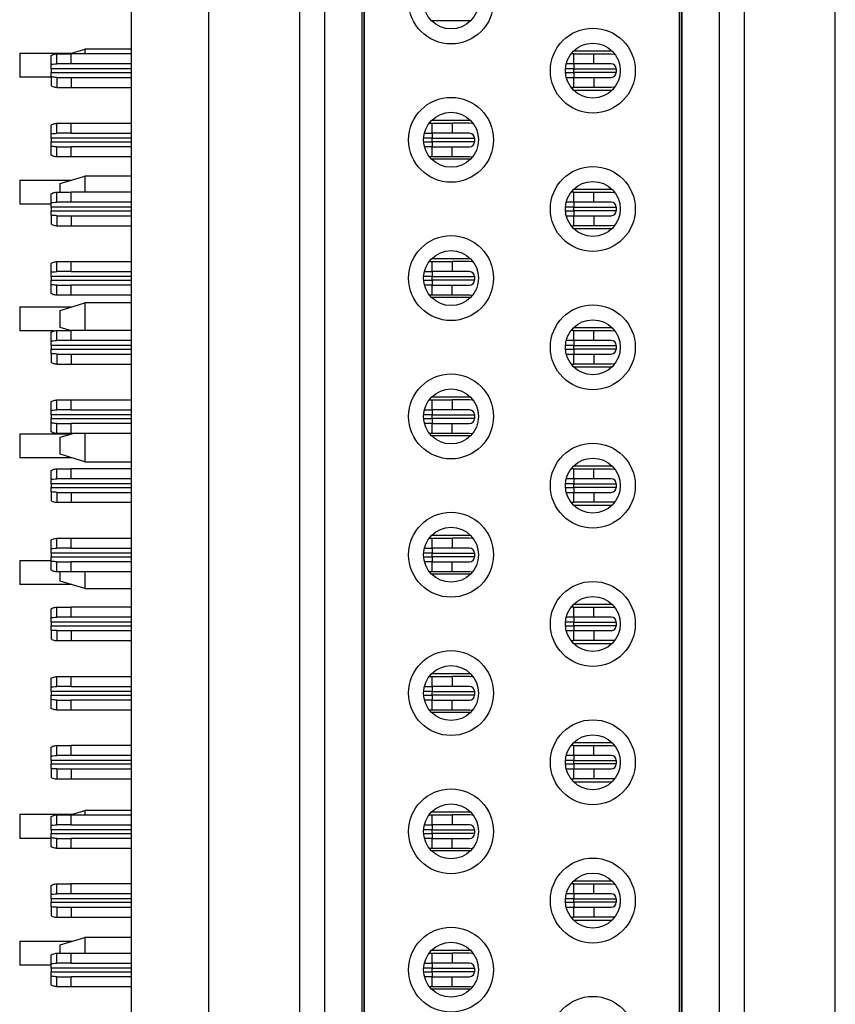
# Model space of a CAD drawing. Units: inches. Extents: x 0.1 to 14.1, y 0.1 to 9.1.
# Drawn here: x 4.8 to 5.4, y 5.5 to 6.2 of the extents above; entities that cross this region are included whole.
import ezdxf

# ---------------------------------------------------------------- set-up
doc = ezdxf.new("R2010")
doc.units = ezdxf.units.IN
doc.header["$LTSCALE"] = 0.833333
doc.header["$MEASUREMENT"] = 0

msp = doc.modelspace()

# ---------------------------------------------------------------- linework, layer by layer
at = {"color": 7, "linetype": 'Continuous', "lineweight": 25}
for p, q in [((4.84204, 7.40943), (4.84204, 3.90943)), ((4.90305, 6.98512), (4.90305, 4.33473)), ((5.39715, 4.33473), (5.39715, 6.98512)), ((5.27608, 6.66071), (5.27608, 4.65914)), ((5.30561, 6.66071), (5.30561, 4.65914)), ((5.3253, 6.66071), (5.3253, 4.65914)), ((5.27569, 6.64751), (5.27569, 4.67234)), ((5.27412, 6.64418), (5.27412, 4.67567)), ((4.9749, 4.68621), (4.9749, 6.63364)), ((4.99459, 4.68621), (4.99459, 6.63364)), ((5.02412, 4.68621), (5.02412, 6.63364)), ((5.02569, 4.69559), (5.02569, 6.62426)), ((5.02608, 4.69719), (5.02608, 6.62266)), ((5.10946, 6.24437), (5.07893, 6.24437)), ((4.75413, 6.21893), (4.75413, 6.19993)), ((4.75413, 6.21893), (4.79523, 6.21893)), ((4.78332, 6.21052), (4.78332, 6.21839)), ((4.78332, 6.21839), (4.79459, 6.21839)), ((4.79343, 6.21839), (4.80562, 6.22204)), ((4.79459, 6.21052), (4.79459, 6.21839)), ((4.84204, 6.21839), (4.79459, 6.21839)), ((4.80562, 6.22204), (4.80562, 6.21839)), ((4.84204, 6.22204), (4.80562, 6.22204)), ((5.19105, 6.21839), (5.18883, 6.21839)), ((5.22127, 6.22056), (5.19074, 6.22056)), ((5.19105, 6.21052), (5.19105, 6.21839)), ((5.19105, 6.21839), (5.20679, 6.21839)), ((5.20679, 6.21052), (5.20679, 6.21839)), ((5.20679, 6.21839), (5.22057, 6.21839)), ((4.77884, 6.21007), (4.77884, 6.21704)), ((4.79459, 6.21052), (4.78332, 6.21052)), ((4.84204, 6.21052), (4.79459, 6.21052)), ((5.19105, 6.21052), (5.18501, 6.21052)), ((5.19105, 6.21052), (5.19105, 6.20658)), ((5.20679, 6.21052), (5.19105, 6.21052)), ((5.22057, 6.21052), (5.20679, 6.21052)), ((4.77884, 6.20658), (4.77884, 6.21007)), ((4.77884, 6.20658), (4.77884, 6.20382)), ((4.77884, 6.20034), (4.77884, 6.20382)), ((5.19105, 6.20658), (5.22451, 6.20658)), ((5.19105, 6.20382), (5.19105, 6.20658)), ((5.19105, 6.20382), (5.19105, 6.19989)), ((5.22451, 6.20382), (5.19105, 6.20382)), ((5.22451, 6.20658), (5.22451, 6.20382)), ((4.77884, 6.19993), (4.75413, 6.19993)), ((4.77884, 6.20034), (4.77884, 6.19336)), ((4.78332, 6.19989), (4.78332, 6.19201)), ((4.78332, 6.19989), (4.79459, 6.19989)), ((4.79459, 6.19989), (4.79459, 6.19201)), ((4.79459, 6.19989), (4.84204, 6.19989)), ((5.18501, 6.19989), (5.19105, 6.19989)), ((5.19105, 6.19201), (5.19105, 6.19989)), ((5.19105, 6.19989), (5.20679, 6.19989)), ((5.20679, 6.19989), (5.20679, 6.19201)), ((5.20679, 6.19989), (5.22057, 6.19989)), ((4.78332, 6.19201), (4.79459, 6.19201)), ((4.79459, 6.19201), (4.84204, 6.19201)), ((5.18883, 6.19201), (5.19105, 6.19201)), ((5.19074, 6.18985), (5.22127, 6.18985)), ((5.20679, 6.19201), (5.19105, 6.19201)), ((5.22057, 6.19201), (5.20679, 6.19201)), ((4.78332, 6.15579), (4.78332, 6.16367)), ((4.78332, 6.16367), (4.79459, 6.16367)), ((4.79459, 6.15579), (4.79459, 6.16367)), ((4.79459, 6.16367), (4.84204, 6.16367)), ((5.07687, 6.16367), (5.07923, 6.16367)), ((5.07893, 6.16603), (5.10946, 6.16603)), ((5.07923, 6.15579), (5.07923, 6.16367)), ((5.07923, 6.16367), (5.09498, 6.16367)), ((5.09498, 6.16367), (5.09498, 6.15579)), ((5.10876, 6.16367), (5.09498, 6.16367)), ((4.77884, 6.15534), (4.77884, 6.16232)), ((4.77884, 6.15185), (4.77884, 6.15534)), ((4.77884, 6.15185), (4.77884, 6.1491)), ((4.77884, 6.14561), (4.77884, 6.1491)), ((4.79459, 6.15579), (4.78332, 6.15579)), ((4.79459, 6.15579), (4.84204, 6.15579)), ((5.07316, 6.15579), (5.07923, 6.15579)), ((5.07923, 6.15579), (5.07923, 6.15185)), ((5.09498, 6.15579), (5.07923, 6.15579)), ((5.07923, 6.15185), (5.1127, 6.15185)), ((5.07923, 6.1491), (5.07923, 6.15185)), ((5.07923, 6.1491), (5.07923, 6.14516)), ((5.1127, 6.1491), (5.07923, 6.1491)), ((5.10876, 6.15579), (5.09498, 6.15579)), ((5.1127, 6.15185), (5.1127, 6.1491)), ((4.77884, 6.13864), (4.77884, 6.14561)), ((4.78332, 6.13729), (4.78332, 6.14516)), ((4.78332, 6.14516), (4.79459, 6.14516)), ((4.79459, 6.13729), (4.79459, 6.14516)), ((4.84204, 6.14516), (4.79459, 6.14516)), ((5.07923, 6.14516), (5.07325, 6.14516)), ((5.07923, 6.13729), (5.07923, 6.14516)), ((5.07923, 6.14516), (5.09498, 6.14516)), ((5.09498, 6.13729), (5.09498, 6.14516)), ((5.09498, 6.14516), (5.10876, 6.14516)), ((4.79459, 6.13729), (4.78332, 6.13729)), ((4.84204, 6.13729), (4.79459, 6.13729)), ((5.07923, 6.13729), (5.07717, 6.13729)), ((5.10946, 6.13532), (5.07893, 6.13532)), ((5.09498, 6.13729), (5.07923, 6.13729)), ((5.10876, 6.13729), (5.09498, 6.13729)), ((4.75413, 6.11893), (4.79523, 6.11893)), ((4.75413, 6.11893), (4.75413, 6.09993)), ((4.78593, 6.11614), (4.80562, 6.12204)), ((4.80562, 6.12204), (4.80562, 6.10934)), ((4.84204, 6.12204), (4.80562, 6.12204)), ((4.78332, 6.10146), (4.78332, 6.10934)), ((4.78332, 6.10934), (4.79459, 6.10934)), ((4.78593, 6.10934), (4.78593, 6.11614)), ((4.79459, 6.10146), (4.79459, 6.10934)), ((4.84204, 6.10934), (4.79459, 6.10934)), ((5.19105, 6.10934), (5.18883, 6.10934)), ((5.22127, 6.1115), (5.19074, 6.1115)), ((5.19105, 6.10146), (5.19105, 6.10934)), ((5.19105, 6.10934), (5.20679, 6.10934)), ((5.20679, 6.10146), (5.20679, 6.10934)), ((5.20679, 6.10934), (5.22057, 6.10934)), ((4.77884, 6.10101), (4.77884, 6.10799)), ((4.77884, 6.09993), (4.75413, 6.09993)), ((4.77884, 6.09752), (4.77884, 6.10101)), ((4.77884, 6.09752), (4.77884, 6.09477)), ((4.77884, 6.09128), (4.77884, 6.09477)), ((4.79459, 6.10146), (4.78332, 6.10146)), ((4.84204, 6.10146), (4.79459, 6.10146)), ((5.19105, 6.10146), (5.18501, 6.10146)), ((5.19105, 6.10146), (5.19105, 6.09752)), ((5.20679, 6.10146), (5.19105, 6.10146)), ((5.19105, 6.09752), (5.22451, 6.09752)), ((5.19105, 6.09477), (5.19105, 6.09752)), ((5.19105, 6.09477), (5.19105, 6.09083)), ((5.22451, 6.09477), (5.19105, 6.09477)), ((5.22057, 6.10146), (5.20679, 6.10146)), ((5.22451, 6.09752), (5.22451, 6.09477)), ((4.77884, 6.09128), (4.77884, 6.08431)), ((4.78332, 6.09083), (4.78332, 6.08296)), ((4.78332, 6.09083), (4.79459, 6.09083)), ((4.79459, 6.09083), (4.79459, 6.08296)), ((4.79459, 6.09083), (4.84204, 6.09083)), ((5.18501, 6.09083), (5.19105, 6.09083)), ((5.19105, 6.08296), (5.19105, 6.09083)), ((5.19105, 6.09083), (5.20679, 6.09083)), ((5.20679, 6.09083), (5.20679, 6.08296)), ((5.20679, 6.09083), (5.22057, 6.09083)), ((4.78332, 6.08296), (4.79459, 6.08296)), ((4.79459, 6.08296), (4.84204, 6.08296)), ((5.18883, 6.08296), (5.19105, 6.08296)), ((5.19074, 6.08079), (5.22127, 6.08079)), ((5.20679, 6.08296), (5.19105, 6.08296)), ((5.22057, 6.08296), (5.20679, 6.08296)), ((5.07893, 6.05697), (5.10946, 6.05697)), ((4.77884, 6.04629), (4.77884, 6.05326)), ((4.78332, 6.04674), (4.78332, 6.05461)), ((4.78332, 6.05461), (4.79459, 6.05461)), ((4.79459, 6.04674), (4.79459, 6.05461)), ((4.79459, 6.05461), (4.84204, 6.05461)), ((5.07687, 6.05461), (5.07923, 6.05461)), ((5.07923, 6.04674), (5.07923, 6.05461)), ((5.07923, 6.05461), (5.09498, 6.05461)), ((5.09498, 6.05461), (5.09498, 6.04674)), ((5.10876, 6.05461), (5.09498, 6.05461)), ((4.77884, 6.0428), (4.77884, 6.04629)), ((4.77884, 6.0428), (4.77884, 6.04004)), ((4.77884, 6.03656), (4.77884, 6.04004)), ((4.79459, 6.04674), (4.78332, 6.04674)), ((4.79459, 6.04674), (4.84204, 6.04674)), ((5.07316, 6.04674), (5.07923, 6.04674)), ((5.07923, 6.04674), (5.07923, 6.0428)), ((5.09498, 6.04674), (5.07923, 6.04674)), ((5.07923, 6.0428), (5.1127, 6.0428)), ((5.07923, 6.04004), (5.07923, 6.0428)), ((5.07923, 6.04004), (5.07923, 6.03611)), ((5.1127, 6.04004), (5.07923, 6.04004)), ((5.10876, 6.04674), (5.09498, 6.04674)), ((5.1127, 6.0428), (5.1127, 6.04004)), ((4.77884, 6.02958), (4.77884, 6.03656)), ((4.78332, 6.02823), (4.78332, 6.03611)), ((4.78332, 6.03611), (4.79459, 6.03611)), ((4.79459, 6.02823), (4.79459, 6.03611)), ((4.84204, 6.03611), (4.79459, 6.03611)), ((5.07923, 6.03611), (5.07325, 6.03611)), ((5.07923, 6.02823), (5.07923, 6.03611)), ((5.07923, 6.03611), (5.09498, 6.03611)), ((5.09498, 6.02823), (5.09498, 6.03611)), ((5.09498, 6.03611), (5.10876, 6.03611)), ((4.79459, 6.02823), (4.78332, 6.02823)), ((4.84204, 6.02823), (4.79459, 6.02823)), ((5.07923, 6.02823), (5.07717, 6.02823)), ((5.10946, 6.02626), (5.07893, 6.02626)), ((5.09498, 6.02823), (5.07923, 6.02823)), ((5.10876, 6.02823), (5.09498, 6.02823)), ((4.75413, 6.01893), (4.75413, 5.99993)), ((4.75413, 6.01893), (4.79523, 6.01893)), ((4.78593, 6.01614), (4.80562, 6.02204)), ((4.80562, 6.02204), (4.80562, 6.00028)), ((4.84204, 6.02204), (4.80562, 6.02204)), ((4.78593, 6.00272), (4.78593, 6.01614)), ((4.79407, 6.00028), (4.78593, 6.00272)), ((5.22127, 6.00245), (5.19074, 6.00245)), ((4.78112, 5.99993), (4.75413, 5.99993)), ((4.77884, 5.99196), (4.77884, 5.99893)), ((4.78332, 5.99241), (4.78332, 6.00028)), ((4.78332, 6.00028), (4.79459, 6.00028)), ((4.79459, 5.99241), (4.79459, 6.00028)), ((4.84204, 6.00028), (4.79459, 6.00028)), ((5.19105, 6.00028), (5.18883, 6.00028)), ((5.19105, 5.99241), (5.19105, 6.00028)), ((5.19105, 6.00028), (5.20679, 6.00028)), ((5.20679, 5.99241), (5.20679, 6.00028)), ((5.20679, 6.00028), (5.22057, 6.00028)), ((4.77884, 5.98847), (4.77884, 5.99196)), ((4.77884, 5.98847), (4.77884, 5.98571)), ((4.77884, 5.98223), (4.77884, 5.98571)), ((4.79459, 5.99241), (4.78332, 5.99241)), ((4.84204, 5.99241), (4.79459, 5.99241)), ((5.19105, 5.99241), (5.18501, 5.99241)), ((5.19105, 5.99241), (5.19105, 5.98847)), ((5.20679, 5.99241), (5.19105, 5.99241)), ((5.19105, 5.98847), (5.22451, 5.98847)), ((5.19105, 5.98571), (5.19105, 5.98847)), ((5.19105, 5.98571), (5.19105, 5.98178)), ((5.22451, 5.98571), (5.19105, 5.98571)), ((5.22057, 5.99241), (5.20679, 5.99241)), ((5.22451, 5.98847), (5.22451, 5.98571)), ((4.77884, 5.98223), (4.77884, 5.97525)), ((4.78332, 5.98178), (4.78332, 5.9739)), ((4.78332, 5.98178), (4.79459, 5.98178)), ((4.79459, 5.98178), (4.79459, 5.9739)), ((4.79459, 5.98178), (4.84204, 5.98178)), ((5.18501, 5.98178), (5.19105, 5.98178)), ((5.19105, 5.9739), (5.19105, 5.98178)), ((5.19105, 5.98178), (5.20679, 5.98178)), ((5.20679, 5.98178), (5.20679, 5.9739)), ((5.20679, 5.98178), (5.22057, 5.98178)), ((4.78332, 5.9739), (4.79459, 5.9739)), ((4.79459, 5.9739), (4.84204, 5.9739)), ((5.18883, 5.9739), (5.19105, 5.9739)), ((5.19074, 5.97174), (5.22127, 5.97174)), ((5.20679, 5.9739), (5.19105, 5.9739)), ((5.22057, 5.9739), (5.20679, 5.9739)), ((5.07893, 5.94792), (5.10946, 5.94792)), ((4.77884, 5.93723), (4.77884, 5.94421)), ((4.78332, 5.93768), (4.78332, 5.94556)), ((4.78332, 5.94556), (4.79459, 5.94556)), ((4.79459, 5.93768), (4.79459, 5.94556)), ((4.79459, 5.94556), (4.84204, 5.94556)), ((5.07687, 5.94556), (5.07923, 5.94556)), ((5.07923, 5.93768), (5.07923, 5.94556)), ((5.07923, 5.94556), (5.09498, 5.94556)), ((5.09498, 5.94556), (5.09498, 5.93768)), ((5.10876, 5.94556), (5.09498, 5.94556)), ((4.77884, 5.93374), (4.77884, 5.93723)), ((4.77884, 5.93374), (4.77884, 5.93099)), ((4.77884, 5.9275), (4.77884, 5.93099)), ((4.79459, 5.93768), (4.78332, 5.93768)), ((4.79459, 5.93768), (4.84204, 5.93768)), ((5.07316, 5.93768), (5.07923, 5.93768)), ((5.07923, 5.93768), (5.07923, 5.93374)), ((5.09498, 5.93768), (5.07923, 5.93768)), ((5.07923, 5.93374), (5.1127, 5.93374)), ((5.07923, 5.93099), (5.07923, 5.93374)), ((5.07923, 5.93099), (5.07923, 5.92705)), ((5.1127, 5.93099), (5.07923, 5.93099)), ((5.10876, 5.93768), (5.09498, 5.93768)), ((5.1127, 5.93374), (5.1127, 5.93099)), ((4.77884, 5.92053), (4.77884, 5.9275)), ((4.78332, 5.91918), (4.78332, 5.92705)), ((4.78332, 5.92705), (4.79459, 5.92705)), ((4.79459, 5.91918), (4.79459, 5.92705)), ((4.84204, 5.92705), (4.79459, 5.92705)), ((5.07923, 5.92705), (5.07325, 5.92705)), ((5.07923, 5.91918), (5.07923, 5.92705)), ((5.07923, 5.92705), (5.09498, 5.92705)), ((5.09498, 5.91918), (5.09498, 5.92705)), ((5.09498, 5.92705), (5.10876, 5.92705)), ((4.75413, 5.91893), (4.79524, 5.91893)), ((4.75413, 5.91893), (4.75413, 5.89993)), ((4.79459, 5.91918), (4.78332, 5.91918)), ((4.78593, 5.91614), (4.79606, 5.91918)), ((4.78593, 5.90272), (4.78593, 5.91614)), ((4.84204, 5.91918), (4.79459, 5.91918)), ((4.80562, 5.91918), (4.80562, 5.89681)), ((5.07923, 5.91918), (5.07717, 5.91918)), ((5.10946, 5.91721), (5.07893, 5.91721)), ((5.09498, 5.91918), (5.07923, 5.91918)), ((5.10876, 5.91918), (5.09498, 5.91918)), ((4.79524, 5.89993), (4.75413, 5.89993)), ((4.80562, 5.89681), (4.78593, 5.90272)), ((4.80562, 5.89681), (4.84204, 5.89681)), ((5.22127, 5.89339), (5.19074, 5.89339)), ((4.77884, 5.8829), (4.77884, 5.88988)), ((4.78332, 5.88335), (4.78332, 5.89122)), ((4.78332, 5.89122), (4.79459, 5.89122)), ((4.79459, 5.88335), (4.79459, 5.89122)), ((4.84204, 5.89122), (4.79459, 5.89122)), ((5.19105, 5.89122), (5.18883, 5.89122)), ((5.19105, 5.88335), (5.19105, 5.89122)), ((5.19105, 5.89122), (5.20679, 5.89122)), ((5.20679, 5.88335), (5.20679, 5.89122)), ((5.20679, 5.89122), (5.22057, 5.89122)), ((4.77884, 5.87941), (4.77884, 5.8829)), ((4.77884, 5.87941), (4.77884, 5.87666)), ((4.77884, 5.87317), (4.77884, 5.87666)), ((4.79459, 5.88335), (4.78332, 5.88335)), ((4.84204, 5.88335), (4.79459, 5.88335)), ((5.19105, 5.88335), (5.18501, 5.88335)), ((5.19105, 5.88335), (5.19105, 5.87941)), ((5.20679, 5.88335), (5.19105, 5.88335)), ((5.19105, 5.87941), (5.22451, 5.87941)), ((5.19105, 5.87666), (5.19105, 5.87941)), ((5.19105, 5.87666), (5.19105, 5.87272)), ((5.22451, 5.87666), (5.19105, 5.87666)), ((5.22057, 5.88335), (5.20679, 5.88335)), ((5.22451, 5.87941), (5.22451, 5.87666)), ((4.77884, 5.87317), (4.77884, 5.8662)), ((4.78332, 5.87272), (4.78332, 5.86485)), ((4.78332, 5.87272), (4.79459, 5.87272)), ((4.79459, 5.87272), (4.79459, 5.86485)), ((4.79459, 5.87272), (4.84204, 5.87272)), ((5.18501, 5.87272), (5.19105, 5.87272)), ((5.19105, 5.86485), (5.19105, 5.87272)), ((5.19105, 5.87272), (5.20679, 5.87272)), ((5.20679, 5.87272), (5.20679, 5.86485)), ((5.20679, 5.87272), (5.22057, 5.87272)), ((4.78332, 5.86485), (4.79459, 5.86485)), ((4.79459, 5.86485), (4.84204, 5.86485)), ((5.18883, 5.86485), (5.19105, 5.86485)), ((5.19074, 5.86268), (5.22127, 5.86268)), ((5.20679, 5.86485), (5.19105, 5.86485)), ((5.22057, 5.86485), (5.20679, 5.86485)), ((5.07893, 5.83886), (5.10946, 5.83886)), ((4.77884, 5.82818), (4.77884, 5.83515)), ((4.78332, 5.82863), (4.78332, 5.8365)), ((4.78332, 5.8365), (4.79459, 5.8365)), ((4.79459, 5.82863), (4.79459, 5.8365)), ((4.79459, 5.8365), (4.84204, 5.8365)), ((5.07687, 5.8365), (5.07923, 5.8365)), ((5.07923, 5.82863), (5.07923, 5.8365)), ((5.07923, 5.8365), (5.09498, 5.8365)), ((5.09498, 5.8365), (5.09498, 5.82863)), ((5.10876, 5.8365), (5.09498, 5.8365)), ((4.77884, 5.82469), (4.77884, 5.82818)), ((4.77884, 5.82469), (4.77884, 5.82193)), ((4.79459, 5.82863), (4.78332, 5.82863)), ((4.79459, 5.82863), (4.84204, 5.82863)), ((5.07316, 5.82863), (5.07923, 5.82863)), ((5.07923, 5.82863), (5.07923, 5.82469)), ((5.09498, 5.82863), (5.07923, 5.82863)), ((5.07923, 5.82469), (5.1127, 5.82469)), ((5.07923, 5.82193), (5.07923, 5.82469)), ((5.10876, 5.82863), (5.09498, 5.82863)), ((5.1127, 5.82469), (5.1127, 5.82193)), ((4.75413, 5.81893), (4.75413, 5.79993)), ((4.75413, 5.81893), (4.77884, 5.81893)), ((4.77884, 5.81845), (4.77884, 5.82193)), ((4.77884, 5.81147), (4.77884, 5.81845)), ((4.78332, 5.81012), (4.78332, 5.818)), ((4.78332, 5.818), (4.79459, 5.818)), ((4.79459, 5.81012), (4.79459, 5.818)), ((4.84204, 5.818), (4.79459, 5.818)), ((5.07923, 5.818), (5.07325, 5.818)), ((5.07923, 5.82193), (5.07923, 5.818)), ((5.1127, 5.82193), (5.07923, 5.82193)), ((5.07923, 5.81012), (5.07923, 5.818)), ((5.07923, 5.818), (5.09498, 5.818)), ((5.09498, 5.81012), (5.09498, 5.818)), ((5.09498, 5.818), (5.10876, 5.818)), ((4.79459, 5.81012), (4.78332, 5.81012)), ((4.78593, 5.80272), (4.78593, 5.81012)), ((4.84204, 5.81012), (4.79459, 5.81012)), ((4.80562, 5.81012), (4.80562, 5.79681)), ((5.07923, 5.81012), (5.07717, 5.81012)), ((5.10946, 5.80815), (5.07893, 5.80815)), ((5.09498, 5.81012), (5.07923, 5.81012)), ((5.10876, 5.81012), (5.09498, 5.81012)), ((4.79524, 5.79993), (4.75413, 5.79993)), ((4.80562, 5.79681), (4.78593, 5.80272)), ((4.80562, 5.79681), (4.84204, 5.79681)), ((5.22127, 5.78434), (5.19074, 5.78434)), ((4.77884, 5.77385), (4.77884, 5.78082)), ((4.78332, 5.7743), (4.78332, 5.78217)), ((4.78332, 5.78217), (4.79459, 5.78217)), ((4.79459, 5.7743), (4.79459, 5.78217)), ((4.84204, 5.78217), (4.79459, 5.78217)), ((5.19105, 5.78217), (5.18883, 5.78217)), ((5.19105, 5.7743), (5.19105, 5.78217)), ((5.19105, 5.78217), (5.20679, 5.78217)), ((5.20679, 5.7743), (5.20679, 5.78217)), ((5.20679, 5.78217), (5.22057, 5.78217)), ((4.77884, 5.77036), (4.77884, 5.77385)), ((4.77884, 5.77036), (4.77884, 5.7676)), ((4.79459, 5.7743), (4.78332, 5.7743)), ((4.84204, 5.7743), (4.79459, 5.7743)), ((5.19105, 5.7743), (5.18501, 5.7743)), ((5.19105, 5.7743), (5.19105, 5.77036)), ((5.20679, 5.7743), (5.19105, 5.7743)), ((5.19105, 5.77036), (5.22451, 5.77036)), ((5.19105, 5.7676), (5.19105, 5.77036)), ((5.22057, 5.7743), (5.20679, 5.7743)), ((5.22451, 5.77036), (5.22451, 5.7676)), ((4.77884, 5.76412), (4.77884, 5.7676)), ((4.77884, 5.76412), (4.77884, 5.75714)), ((4.78332, 5.76367), (4.78332, 5.75579)), ((4.78332, 5.76367), (4.79459, 5.76367)), ((4.79459, 5.76367), (4.79459, 5.75579)), ((4.79459, 5.76367), (4.84204, 5.76367)), ((5.18501, 5.76367), (5.19105, 5.76367)), ((5.19105, 5.7676), (5.19105, 5.76367)), ((5.22451, 5.7676), (5.19105, 5.7676)), ((5.19105, 5.75579), (5.19105, 5.76367)), ((5.19105, 5.76367), (5.20679, 5.76367)), ((5.20679, 5.76367), (5.20679, 5.75579)), ((5.20679, 5.76367), (5.22057, 5.76367)), ((4.78332, 5.75579), (4.79459, 5.75579)), ((4.79459, 5.75579), (4.84204, 5.75579)), ((5.18883, 5.75579), (5.19105, 5.75579)), ((5.19074, 5.75363), (5.22127, 5.75363)), ((5.20679, 5.75579), (5.19105, 5.75579)), ((5.22057, 5.75579), (5.20679, 5.75579)), ((5.07893, 5.72981), (5.10946, 5.72981)), ((4.77884, 5.71912), (4.77884, 5.7261)), ((4.78332, 5.71957), (4.78332, 5.72745)), ((4.78332, 5.72745), (4.79459, 5.72745)), ((4.79459, 5.71957), (4.79459, 5.72745)), ((4.79459, 5.72745), (4.84204, 5.72745)), ((5.07687, 5.72745), (5.07923, 5.72745)), ((5.07923, 5.71957), (5.07923, 5.72745)), ((5.07923, 5.72745), (5.09498, 5.72745)), ((5.09498, 5.72745), (5.09498, 5.71957)), ((5.10876, 5.72745), (5.09498, 5.72745)), ((4.77884, 5.71563), (4.77884, 5.71912)), ((4.77884, 5.71563), (4.77884, 5.71288)), ((4.79459, 5.71957), (4.78332, 5.71957)), ((4.79459, 5.71957), (4.84204, 5.71957)), ((5.07316, 5.71957), (5.07923, 5.71957)), ((5.07923, 5.71957), (5.07923, 5.71563)), ((5.09498, 5.71957), (5.07923, 5.71957)), ((5.07923, 5.71563), (5.1127, 5.71563)), ((5.07923, 5.71288), (5.07923, 5.71563)), ((5.10876, 5.71957), (5.09498, 5.71957)), ((5.1127, 5.71563), (5.1127, 5.71288)), ((4.77884, 5.70939), (4.77884, 5.71288)), ((4.77884, 5.70242), (4.77884, 5.70939)), ((4.78332, 5.70107), (4.78332, 5.70894)), ((4.78332, 5.70894), (4.79459, 5.70894)), ((4.79459, 5.70107), (4.79459, 5.70894)), ((4.84204, 5.70894), (4.79459, 5.70894)), ((5.07923, 5.70894), (5.07325, 5.70894)), ((5.07923, 5.71288), (5.07923, 5.70894)), ((5.1127, 5.71288), (5.07923, 5.71288)), ((5.07923, 5.70107), (5.07923, 5.70894)), ((5.07923, 5.70894), (5.09498, 5.70894)), ((5.09498, 5.70107), (5.09498, 5.70894)), ((5.09498, 5.70894), (5.10876, 5.70894)), ((4.79459, 5.70107), (4.78332, 5.70107)), ((4.84204, 5.70107), (4.79459, 5.70107)), ((5.07923, 5.70107), (5.07717, 5.70107)), ((5.10946, 5.6991), (5.07893, 5.6991)), ((5.09498, 5.70107), (5.07923, 5.70107)), ((5.10876, 5.70107), (5.09498, 5.70107)), ((5.22127, 5.67528), (5.19074, 5.67528)), ((4.77884, 5.66479), (4.77884, 5.67177)), ((4.78332, 5.66524), (4.78332, 5.67311)), ((4.78332, 5.67311), (4.79459, 5.67311)), ((4.79459, 5.66524), (4.79459, 5.67311)), ((4.84204, 5.67311), (4.79459, 5.67311)), ((5.19105, 5.67311), (5.18883, 5.67311)), ((5.19105, 5.66524), (5.19105, 5.67311)), ((5.19105, 5.67311), (5.20679, 5.67311)), ((5.20679, 5.66524), (5.20679, 5.67311)), ((5.20679, 5.67311), (5.22057, 5.67311)), ((4.77884, 5.6613), (4.77884, 5.66479)), ((4.77884, 5.6613), (4.77884, 5.65855)), ((4.79459, 5.66524), (4.78332, 5.66524)), ((4.84204, 5.66524), (4.79459, 5.66524)), ((5.19105, 5.66524), (5.18501, 5.66524)), ((5.19105, 5.66524), (5.19105, 5.6613)), ((5.20679, 5.66524), (5.19105, 5.66524)), ((5.19105, 5.6613), (5.22451, 5.6613)), ((5.19105, 5.65855), (5.19105, 5.6613)), ((5.22057, 5.66524), (5.20679, 5.66524)), ((5.22451, 5.6613), (5.22451, 5.65855)), ((4.77884, 5.65506), (4.77884, 5.65855)), ((4.77884, 5.65506), (4.77884, 5.64809)), ((4.78332, 5.65461), (4.78332, 5.64674)), ((4.78332, 5.65461), (4.79459, 5.65461)), ((4.79459, 5.65461), (4.79459, 5.64674)), ((4.79459, 5.65461), (4.84204, 5.65461)), ((5.18501, 5.65461), (5.19105, 5.65461)), ((5.19105, 5.65855), (5.19105, 5.65461)), ((5.22451, 5.65855), (5.19105, 5.65855)), ((5.19105, 5.64674), (5.19105, 5.65461)), ((5.19105, 5.65461), (5.20679, 5.65461)), ((5.20679, 5.65461), (5.20679, 5.64674)), ((5.20679, 5.65461), (5.22057, 5.65461)), ((4.78332, 5.64674), (4.79459, 5.64674)), ((4.79459, 5.64674), (4.84204, 5.64674)), ((5.18883, 5.64674), (5.19105, 5.64674)), ((5.19074, 5.64457), (5.22127, 5.64457)), ((5.20679, 5.64674), (5.19105, 5.64674)), ((5.22057, 5.64674), (5.20679, 5.64674)), ((4.79409, 5.61839), (4.80561, 5.62185)), ((4.80561, 5.62185), (4.80561, 5.61839)), ((4.84204, 5.62185), (4.80561, 5.62185)), ((5.07893, 5.62075), (5.10946, 5.62075)), ((4.75413, 5.61893), (4.75413, 5.59993)), ((4.75413, 5.61893), (4.79588, 5.61893)), ((4.77884, 5.61007), (4.77884, 5.61704)), ((4.78332, 5.61052), (4.78332, 5.61839)), ((4.78332, 5.61839), (4.79459, 5.61839)), ((4.79459, 5.61052), (4.79459, 5.61839)), ((4.79459, 5.61839), (4.84204, 5.61839)), ((5.07687, 5.61839), (5.07923, 5.61839)), ((5.07923, 5.61052), (5.07923, 5.61839)), ((5.07923, 5.61839), (5.09498, 5.61839)), ((5.09498, 5.61839), (5.09498, 5.61052)), ((5.10876, 5.61839), (5.09498, 5.61839)), ((4.77884, 5.60658), (4.77884, 5.61007)), ((4.77884, 5.60658), (4.77884, 5.60382)), ((4.79459, 5.61052), (4.78332, 5.61052)), ((4.79459, 5.61052), (4.84204, 5.61052)), ((5.07316, 5.61052), (5.07923, 5.61052)), ((5.07923, 5.61052), (5.07923, 5.60658)), ((5.09498, 5.61052), (5.07923, 5.61052)), ((5.07923, 5.60658), (5.1127, 5.60658)), ((5.07923, 5.60382), (5.07923, 5.60658)), ((5.10876, 5.61052), (5.09498, 5.61052)), ((5.1127, 5.60658), (5.1127, 5.60382)), ((4.77884, 5.59993), (4.75413, 5.59993)), ((4.77884, 5.60034), (4.77884, 5.60382)), ((4.77884, 5.59336), (4.77884, 5.60034)), ((4.78332, 5.59201), (4.78332, 5.59989)), ((4.78332, 5.59989), (4.79459, 5.59989)), ((4.79459, 5.59201), (4.79459, 5.59989)), ((4.84204, 5.59989), (4.79459, 5.59989)), ((5.07923, 5.59989), (5.07325, 5.59989)), ((5.07923, 5.60382), (5.07923, 5.59989)), ((5.1127, 5.60382), (5.07923, 5.60382)), ((5.07923, 5.59201), (5.07923, 5.59989)), ((5.07923, 5.59989), (5.09498, 5.59989)), ((5.09498, 5.59201), (5.09498, 5.59989)), ((5.09498, 5.59989), (5.10876, 5.59989)), ((4.79459, 5.59201), (4.78332, 5.59201)), ((4.84204, 5.59201), (4.79459, 5.59201)), ((5.07923, 5.59201), (5.07717, 5.59201)), ((5.10946, 5.59004), (5.07893, 5.59004)), ((5.09498, 5.59201), (5.07923, 5.59201)), ((5.10876, 5.59201), (5.09498, 5.59201)), ((5.22127, 5.56622), (5.19074, 5.56622)), ((4.77884, 5.55574), (4.77884, 5.56271)), ((4.78332, 5.55619), (4.78332, 5.56406)), ((4.78332, 5.56406), (4.79459, 5.56406)), ((4.79459, 5.55619), (4.79459, 5.56406)), ((4.84204, 5.56406), (4.79459, 5.56406)), ((5.19105, 5.56406), (5.18883, 5.56406)), ((5.19105, 5.55619), (5.19105, 5.56406)), ((5.19105, 5.56406), (5.20679, 5.56406)), ((5.20679, 5.55619), (5.20679, 5.56406)), ((5.20679, 5.56406), (5.22057, 5.56406)), ((4.77884, 5.55225), (4.77884, 5.55574)), ((4.77884, 5.55225), (4.77884, 5.54949)), ((4.79459, 5.55619), (4.78332, 5.55619)), ((4.84204, 5.55619), (4.79459, 5.55619)), ((5.19105, 5.55619), (5.18501, 5.55619)), ((5.19105, 5.55619), (5.19105, 5.55225)), ((5.20679, 5.55619), (5.19105, 5.55619)), ((5.19105, 5.55225), (5.22451, 5.55225)), ((5.19105, 5.54949), (5.19105, 5.55225)), ((5.22057, 5.55619), (5.20679, 5.55619)), ((5.22451, 5.55225), (5.22451, 5.54949)), ((4.77884, 5.54601), (4.77884, 5.54949)), ((4.77884, 5.54601), (4.77884, 5.53903)), ((4.78332, 5.54556), (4.78332, 5.53768)), ((4.78332, 5.54556), (4.79459, 5.54556)), ((4.79459, 5.54556), (4.79459, 5.53768)), ((4.79459, 5.54556), (4.84204, 5.54556)), ((5.18501, 5.54556), (5.19105, 5.54556)), ((5.19105, 5.54949), (5.19105, 5.54556)), ((5.22451, 5.54949), (5.19105, 5.54949)), ((5.19105, 5.53768), (5.19105, 5.54556)), ((5.19105, 5.54556), (5.20679, 5.54556)), ((5.20679, 5.54556), (5.20679, 5.53768)), ((5.20679, 5.54556), (5.22057, 5.54556)), ((4.78332, 5.53768), (4.79459, 5.53768)), ((4.79459, 5.53768), (4.84204, 5.53768)), ((5.18883, 5.53768), (5.19105, 5.53768)), ((5.19074, 5.53552), (5.22127, 5.53552)), ((5.20679, 5.53768), (5.19105, 5.53768)), ((5.22057, 5.53768), (5.20679, 5.53768)), ((4.78593, 5.51594), (4.80561, 5.52185)), ((4.80561, 5.52185), (4.80561, 5.50934)), ((4.84204, 5.52185), (4.80561, 5.52185)), ((4.75413, 5.51893), (4.75413, 5.49993)), ((4.75413, 5.51893), (4.79589, 5.51893)), ((4.78593, 5.50934), (4.78593, 5.51594)), ((5.07893, 5.5117), (5.10946, 5.5117)), ((4.77884, 5.50101), (4.77884, 5.50799)), ((4.78332, 5.50146), (4.78332, 5.50934)), ((4.78332, 5.50934), (4.79459, 5.50934)), ((4.79459, 5.50146), (4.79459, 5.50934)), ((4.79459, 5.50934), (4.84204, 5.50934)), ((5.07687, 5.50934), (5.07923, 5.50934)), ((5.07923, 5.50146), (5.07923, 5.50934)), ((5.07923, 5.50934), (5.09498, 5.50934)), ((5.09498, 5.50934), (5.09498, 5.50146)), ((5.10876, 5.50934), (5.09498, 5.50934)), ((4.77884, 5.49993), (4.75413, 5.49993)), ((4.77884, 5.49752), (4.77884, 5.50101)), ((4.77884, 5.49752), (4.77884, 5.49477)), ((4.79459, 5.50146), (4.78332, 5.50146)), ((4.79459, 5.50146), (4.84204, 5.50146)), ((5.07316, 5.50146), (5.07923, 5.50146)), ((5.07923, 5.50146), (5.07923, 5.49752)), ((5.09498, 5.50146), (5.07923, 5.50146)), ((5.07923, 5.49752), (5.1127, 5.49752)), ((5.07923, 5.49477), (5.07923, 5.49752)), ((5.10876, 5.50146), (5.09498, 5.50146)), ((5.1127, 5.49752), (5.1127, 5.49477)), ((4.77884, 5.49128), (4.77884, 5.49477)), ((4.77884, 5.48431), (4.77884, 5.49128)), ((4.78332, 5.48296), (4.78332, 5.49083)), ((4.78332, 5.49083), (4.79459, 5.49083)), ((4.79459, 5.48296), (4.79459, 5.49083)), ((4.84204, 5.49083), (4.79459, 5.49083)), ((5.07923, 5.49083), (5.07325, 5.49083)), ((5.07923, 5.49477), (5.07923, 5.49083)), ((5.1127, 5.49477), (5.07923, 5.49477)), ((5.07923, 5.48296), (5.07923, 5.49083)), ((5.07923, 5.49083), (5.09498, 5.49083)), ((5.09498, 5.48296), (5.09498, 5.49083)), ((5.09498, 5.49083), (5.10876, 5.49083)), ((4.79459, 5.48296), (4.78332, 5.48296)), ((4.84204, 5.48296), (4.79459, 5.48296)), ((5.07923, 5.48296), (5.07717, 5.48296)), ((5.10946, 5.48099), (5.07893, 5.48099)), ((5.09498, 5.48296), (5.07923, 5.48296)), ((5.10876, 5.48296), (5.09498, 5.48296))]:
    msp.add_line(p, q, dxfattribs=at)
at = {"color": 8, "linetype": 'Continuous', "lineweight": 25}
for p, q in [((4.84204, 6.20658), (4.77884, 6.20658)), ((4.77884, 6.20382), (4.84204, 6.20382)), ((5.19105, 6.20658), (5.1844, 6.20658)), ((5.1844, 6.20382), (5.19105, 6.20382)), ((4.84204, 6.15185), (4.77884, 6.15185)), ((4.77884, 6.1491), (4.84204, 6.1491)), ((5.07923, 6.15185), (5.07257, 6.15185)), ((5.0726, 6.1491), (5.07923, 6.1491)), ((4.84204, 6.09752), (4.77884, 6.09752)), ((4.77884, 6.09477), (4.84204, 6.09477)), ((5.19105, 6.09752), (5.1844, 6.09752)), ((5.1844, 6.09477), (5.19105, 6.09477)), ((4.84204, 6.0428), (4.77884, 6.0428)), ((4.77884, 6.04004), (4.84204, 6.04004)), ((5.07923, 6.0428), (5.07257, 6.0428)), ((5.0726, 6.04004), (5.07923, 6.04004)), ((4.84204, 5.98847), (4.77884, 5.98847)), ((4.77884, 5.98571), (4.84204, 5.98571)), ((5.19105, 5.98847), (5.1844, 5.98847)), ((5.1844, 5.98571), (5.19105, 5.98571)), ((4.84204, 5.93374), (4.77884, 5.93374)), ((4.77884, 5.93099), (4.84204, 5.93099)), ((5.07923, 5.93374), (5.07257, 5.93374)), ((5.0726, 5.93099), (5.07923, 5.93099)), ((4.84204, 5.87941), (4.77884, 5.87941)), ((4.77884, 5.87666), (4.84204, 5.87666)), ((5.19105, 5.87941), (5.1844, 5.87941)), ((5.1844, 5.87666), (5.19105, 5.87666)), ((4.84204, 5.82469), (4.77884, 5.82469)), ((5.07923, 5.82469), (5.07257, 5.82469)), ((4.77884, 5.82193), (4.84204, 5.82193)), ((5.0726, 5.82193), (5.07923, 5.82193)), ((4.84204, 5.77036), (4.77884, 5.77036)), ((5.19105, 5.77036), (5.1844, 5.77036)), ((4.77884, 5.7676), (4.84204, 5.7676)), ((5.1844, 5.7676), (5.19105, 5.7676)), ((4.84204, 5.71563), (4.77884, 5.71563)), ((5.07923, 5.71563), (5.07257, 5.71563)), ((4.77884, 5.71288), (4.84204, 5.71288)), ((5.0726, 5.71288), (5.07923, 5.71288)), ((4.84204, 5.6613), (4.77884, 5.6613)), ((5.19105, 5.6613), (5.1844, 5.6613)), ((4.77884, 5.65855), (4.84204, 5.65855)), ((5.1844, 5.65855), (5.19105, 5.65855)), ((4.84204, 5.60658), (4.77884, 5.60658)), ((5.07923, 5.60658), (5.07257, 5.60658)), ((4.77884, 5.60382), (4.84204, 5.60382)), ((5.0726, 5.60382), (5.07923, 5.60382)), ((4.84204, 5.55225), (4.77884, 5.55225)), ((5.19105, 5.55225), (5.1844, 5.55225)), ((4.77884, 5.54949), (4.84204, 5.54949)), ((5.1844, 5.54949), (5.19105, 5.54949)), ((4.84204, 5.49752), (4.77884, 5.49752)), ((5.07923, 5.49752), (5.07257, 5.49752)), ((4.77884, 5.49477), (4.84204, 5.49477)), ((5.0726, 5.49477), (5.07923, 5.49477))]:
    msp.add_line(p, q, dxfattribs=at)
at = {"color": 7, "linetype": 'Continuous', "lineweight": 25, "flags": 128}
for points in [[(5.22057, 6.21839), (5.22288, 6.21816), (5.22345, 6.21804)], [(5.22345, 6.19237), (5.22288, 6.19224), (5.22057, 6.19201)], [(5.11181, 6.16327), (5.11107, 6.16344), (5.10876, 6.16367)], [(5.10876, 6.13729), (5.11107, 6.13751), (5.11146, 6.1376)], [(5.22057, 6.10934), (5.22288, 6.10911), (5.22345, 6.10898)], [(5.22345, 6.08331), (5.22288, 6.08318), (5.22057, 6.08296)], [(5.11181, 6.05421), (5.11107, 6.05438), (5.10876, 6.05461)], [(5.10876, 6.02823), (5.11107, 6.02846), (5.11146, 6.02854)], [(5.22057, 6.00028), (5.22288, 6.00005), (5.22345, 5.99993)], [(5.22345, 5.97426), (5.22288, 5.97413), (5.22057, 5.9739)], [(5.11181, 5.94516), (5.11107, 5.94533), (5.10876, 5.94556)], [(5.10876, 5.91918), (5.11107, 5.9194), (5.11146, 5.91949)], [(5.22057, 5.89122), (5.22288, 5.891), (5.22345, 5.89087)], [(5.22345, 5.8652), (5.22288, 5.86507), (5.22057, 5.86485)], [(5.11181, 5.8361), (5.11107, 5.83627), (5.10876, 5.8365)], [(5.10876, 5.81012), (5.11107, 5.81035), (5.11146, 5.81043)], [(5.22057, 5.78217), (5.22288, 5.78194), (5.22345, 5.78182)], [(5.22345, 5.75615), (5.22288, 5.75602), (5.22057, 5.75579)], [(5.11181, 5.72705), (5.11107, 5.72722), (5.10876, 5.72745)], [(5.10876, 5.70107), (5.11107, 5.70129), (5.11146, 5.70138)], [(5.22057, 5.67311), (5.22288, 5.67289), (5.22345, 5.67276)], [(5.22345, 5.64709), (5.22288, 5.64696), (5.22057, 5.64674)], [(5.11181, 5.61799), (5.11107, 5.61816), (5.10876, 5.61839)], [(5.10876, 5.59201), (5.11107, 5.59224), (5.11146, 5.59232)], [(5.22057, 5.56406), (5.22288, 5.56383), (5.22345, 5.5637)], [(5.22345, 5.53804), (5.22288, 5.53791), (5.22057, 5.53768)], [(5.11181, 5.50893), (5.11107, 5.50911), (5.10876, 5.50934)], [(5.10876, 5.48296), (5.11107, 5.48318), (5.11146, 5.48327)]]:
    msp.add_lwpolyline(points, dxfattribs=at)
at = {"color": 7, "linetype": 'Continuous', "lineweight": 25}
for centre, radius in [((5.0942, 6.25973), 0.03347), ((5.0942, 6.25973), 0.02165), ((5.20601, 6.2052), 0.03347), ((5.20601, 6.2052), 0.02165), ((5.0942, 6.15067), 0.03347), ((5.0942, 6.15067), 0.02165), ((5.20601, 6.09615), 0.03347), ((5.20601, 6.09615), 0.02165), ((5.0942, 6.04162), 0.03347), ((5.0942, 6.04162), 0.02165), ((5.20601, 5.98709), 0.03347), ((5.20601, 5.98709), 0.02165), ((5.0942, 5.93256), 0.03347), ((5.0942, 5.93256), 0.02165), ((5.20601, 5.87804), 0.03347), ((5.20601, 5.87804), 0.02165), ((5.0942, 5.82351), 0.03347), ((5.0942, 5.82351), 0.02165), ((5.20601, 5.76898), 0.03347), ((5.20601, 5.76898), 0.02165), ((5.0942, 5.71445), 0.03347), ((5.0942, 5.71445), 0.02165), ((5.20601, 5.65993), 0.03347), ((5.20601, 5.65993), 0.02165), ((5.0942, 5.6054), 0.03347), ((5.0942, 5.6054), 0.02165), ((5.20601, 5.55087), 0.03347), ((5.20601, 5.55087), 0.02165), ((5.0942, 5.49634), 0.03347), ((5.0942, 5.49634), 0.02165), ((5.20601, 5.44182), 0.03347)]:
    msp.add_circle(centre, radius, dxfattribs=at)
for centre, start, end in [((5.22057, 6.20658), 0, 90), ((5.22057, 6.20382), 270, 0), ((5.10876, 6.15185), 0, 90), ((5.10876, 6.1491), 270, 0), ((5.22057, 6.09752), 0, 90), ((5.22057, 6.09477), 270, 0), ((5.10876, 6.0428), 0, 90), ((5.10876, 6.04004), 270, 0), ((5.22057, 5.98847), 0, 90), ((5.22057, 5.98571), 270, 0), ((5.10876, 5.93374), 0, 90), ((5.10876, 5.93099), 270, 0), ((5.22057, 5.87941), 0, 90), ((5.22057, 5.87666), 270, 0), ((5.10876, 5.82469), 0, 90), ((5.10876, 5.82193), 270, 0), ((5.22057, 5.77036), 0, 90), ((5.22057, 5.7676), 270, 0), ((5.10876, 5.71563), 0, 90), ((5.10876, 5.71288), 270, 0), ((5.22057, 5.6613), 0, 90), ((5.22057, 5.65855), 270, 0), ((5.10876, 5.60658), 0, 90), ((5.10876, 5.60382), 270, 0), ((5.22057, 5.55225), 0, 90), ((5.22057, 5.54949), 270, 0), ((5.10876, 5.49752), 0, 90), ((5.10876, 5.49477), 270, 0)]:
    msp.add_arc(centre, 0.00394, start, end, dxfattribs=at)
for points, knots in [([(4.77884, 6.21704), (4.77932, 6.21731), (4.78028, 6.21786), (4.78179, 6.2183), (4.78281, 6.21836), (4.78332, 6.21839)], [0, 0, 0, 0, 0.335696, 0.665231, 1, 1, 1, 1]), ([(4.77884, 6.21007), (4.77944, 6.21018), (4.78092, 6.21045), (4.78243, 6.21049), (4.78332, 6.21052)], [0, 0, 0, 0, 0.404926, 1, 1, 1, 1]), ([(4.78332, 6.19989), (4.78271, 6.1999), (4.78166, 6.19992), (4.78016, 6.20008), (4.77928, 6.20025), (4.77884, 6.20034)], [0, 0, 0, 0, 0.404705, 0.701805, 1, 1, 1, 1]), ([(4.77884, 6.19336), (4.77932, 6.19309), (4.78028, 6.19255), (4.7818, 6.1921), (4.78281, 6.19204), (4.78332, 6.19201)], [0, 0, 0, 0, 0.336008, 0.665386, 1, 1, 1, 1]), ([(4.77884, 6.16232), (4.7793, 6.16258), (4.78025, 6.16312), (4.78176, 6.16357), (4.7828, 6.16363), (4.78332, 6.16367)], [0, 0, 0, 0, 0.320517, 0.65747, 1, 1, 1, 1]), ([(4.77884, 6.15534), (4.77944, 6.15545), (4.78092, 6.15573), (4.78243, 6.15577), (4.78332, 6.15579)], [0, 0, 0, 0, 0.404949, 1, 1, 1, 1]), ([(4.78332, 6.14516), (4.78271, 6.14518), (4.78166, 6.1452), (4.78016, 6.14536), (4.77928, 6.14553), (4.77884, 6.14561)], [0, 0, 0, 0, 0.404683, 0.701805, 1, 1, 1, 1]), ([(4.78332, 6.13729), (4.78283, 6.13732), (4.78183, 6.13737), (4.78031, 6.13781), (4.77933, 6.13836), (4.77884, 6.13864)], [0, 0, 0, 0, 0.320814, 0.65745, 1, 1, 1, 1]), ([(4.77884, 6.10799), (4.77932, 6.10826), (4.78028, 6.1088), (4.78179, 6.10925), (4.78281, 6.10931), (4.78332, 6.10934)], [0, 0, 0, 0, 0.335696, 0.665231, 1, 1, 1, 1]), ([(4.77884, 6.10101), (4.77944, 6.10112), (4.78092, 6.1014), (4.78243, 6.10144), (4.78332, 6.10146)], [0, 0, 0, 0, 0.404926, 1, 1, 1, 1]), ([(4.78332, 6.09083), (4.78271, 6.09084), (4.78166, 6.09087), (4.78016, 6.09103), (4.77928, 6.0912), (4.77884, 6.09128)], [0, 0, 0, 0, 0.404705, 0.701805, 1, 1, 1, 1]), ([(4.77884, 6.08431), (4.77932, 6.08403), (4.78028, 6.08349), (4.7818, 6.08305), (4.78281, 6.08299), (4.78332, 6.08296)], [0, 0, 0, 0, 0.336008, 0.665387, 1, 1, 1, 1]), ([(4.77884, 6.05326), (4.7793, 6.05352), (4.78025, 6.05406), (4.78176, 6.05452), (4.7828, 6.05458), (4.78332, 6.05461)], [0, 0, 0, 0, 0.320517, 0.65747, 1, 1, 1, 1]), ([(4.77884, 6.04629), (4.77944, 6.0464), (4.78092, 6.04667), (4.78243, 6.04671), (4.78332, 6.04674)], [0, 0, 0, 0, 0.404949, 1, 1, 1, 1]), ([(4.78332, 6.03611), (4.78271, 6.03612), (4.78166, 6.03614), (4.78016, 6.03631), (4.77928, 6.03647), (4.77884, 6.03656)], [0, 0, 0, 0, 0.404683, 0.701805, 1, 1, 1, 1]), ([(4.78332, 6.02823), (4.78283, 6.02826), (4.78183, 6.02832), (4.78031, 6.02875), (4.77933, 6.0293), (4.77884, 6.02958)], [0, 0, 0, 0, 0.3208144, 0.6574497, 1, 1, 1, 1]), ([(4.77884, 5.99893), (4.77932, 5.9992), (4.78028, 5.99975), (4.78179, 6.00019), (4.78281, 6.00025), (4.78332, 6.00028)], [0, 0, 0, 0, 0.3356962, 0.665231, 1, 1, 1, 1]), ([(4.77884, 5.99196), (4.77944, 5.99207), (4.78092, 5.99234), (4.78243, 5.99238), (4.78332, 5.99241)], [0, 0, 0, 0, 0.404926, 1, 1, 1, 1]), ([(4.78332, 5.98178), (4.78271, 5.98179), (4.78166, 5.98181), (4.78016, 5.98197), (4.77928, 5.98214), (4.77884, 5.98223)], [0, 0, 0, 0, 0.404705, 0.701805, 1, 1, 1, 1]), ([(4.77884, 5.97525), (4.77932, 5.97498), (4.78028, 5.97444), (4.7818, 5.97399), (4.78281, 5.97393), (4.78332, 5.9739)], [0, 0, 0, 0, 0.336008, 0.665386, 1, 1, 1, 1]), ([(4.77884, 5.94421), (4.7793, 5.94447), (4.78025, 5.94501), (4.78176, 5.94546), (4.7828, 5.94552), (4.78332, 5.94556)], [0, 0, 0, 0, 0.320517, 0.65747, 1, 1, 1, 1]), ([(4.77884, 5.93723), (4.77944, 5.93734), (4.78092, 5.93762), (4.78243, 5.93766), (4.78332, 5.93768)], [0, 0, 0, 0, 0.404949, 1, 1, 1, 1]), ([(4.78332, 5.92705), (4.78271, 5.92707), (4.78166, 5.92709), (4.78016, 5.92725), (4.77928, 5.92742), (4.77884, 5.9275)], [0, 0, 0, 0, 0.404683, 0.701805, 1, 1, 1, 1]), ([(4.78332, 5.91918), (4.78283, 5.91921), (4.78183, 5.91926), (4.78031, 5.9197), (4.77933, 5.92025), (4.77884, 5.92053)], [0, 0, 0, 0, 0.320814, 0.65745, 1, 1, 1, 1]), ([(4.77884, 5.88988), (4.77932, 5.89015), (4.78028, 5.89069), (4.78179, 5.89114), (4.78281, 5.8912), (4.78332, 5.89122)], [0, 0, 0, 0, 0.335696, 0.665231, 1, 1, 1, 1]), ([(4.77884, 5.8829), (4.77944, 5.88301), (4.78092, 5.88329), (4.78243, 5.88333), (4.78332, 5.88335)], [0, 0, 0, 0, 0.404926, 1, 1, 1, 1]), ([(4.78332, 5.87272), (4.78271, 5.87273), (4.78166, 5.87276), (4.78016, 5.87292), (4.77928, 5.87309), (4.77884, 5.87317)], [0, 0, 0, 0, 0.404705, 0.701805, 1, 1, 1, 1]), ([(4.77884, 5.8662), (4.77932, 5.86592), (4.78028, 5.86538), (4.7818, 5.86494), (4.78281, 5.86488), (4.78332, 5.86485)], [0, 0, 0, 0, 0.336008, 0.665386, 1, 1, 1, 1]), ([(4.77884, 5.83515), (4.7793, 5.83541), (4.78025, 5.83595), (4.78176, 5.83641), (4.7828, 5.83647), (4.78332, 5.8365)], [0, 0, 0, 0, 0.320518, 0.65747, 1, 1, 1, 1]), ([(4.77884, 5.82818), (4.77944, 5.82829), (4.78092, 5.82856), (4.78243, 5.8286), (4.78332, 5.82863)], [0, 0, 0, 0, 0.404949, 1, 1, 1, 1]), ([(4.78332, 5.818), (4.78271, 5.81801), (4.78166, 5.81803), (4.78016, 5.8182), (4.77928, 5.81836), (4.77884, 5.81845)], [0, 0, 0, 0, 0.404683, 0.701805, 1, 1, 1, 1]), ([(4.78332, 5.81012), (4.78283, 5.81015), (4.78183, 5.81021), (4.78031, 5.81064), (4.77933, 5.81119), (4.77884, 5.81147)], [0, 0, 0, 0, 0.320814, 0.657449, 1, 1, 1, 1]), ([(4.77884, 5.78082), (4.77932, 5.78109), (4.78028, 5.78164), (4.78179, 5.78208), (4.78281, 5.78214), (4.78332, 5.78217)], [0, 0, 0, 0, 0.335696, 0.665231, 1, 1, 1, 1]), ([(4.77884, 5.77385), (4.77944, 5.77396), (4.78092, 5.77423), (4.78243, 5.77427), (4.78332, 5.7743)], [0, 0, 0, 0, 0.404926, 1, 1, 1, 1]), ([(4.78332, 5.76367), (4.78271, 5.76368), (4.78166, 5.7637), (4.78016, 5.76386), (4.77928, 5.76403), (4.77884, 5.76412)], [0, 0, 0, 0, 0.404705, 0.701805, 1, 1, 1, 1]), ([(4.77884, 5.75714), (4.77932, 5.75687), (4.78028, 5.75633), (4.7818, 5.75588), (4.78281, 5.75582), (4.78332, 5.75579)], [0, 0, 0, 0, 0.336008, 0.665387, 1, 1, 1, 1]), ([(4.77884, 5.7261), (4.7793, 5.72636), (4.78025, 5.7269), (4.78176, 5.72735), (4.7828, 5.72741), (4.78332, 5.72745)], [0, 0, 0, 0, 0.320517, 0.65747, 1, 1, 1, 1]), ([(4.77884, 5.71912), (4.77944, 5.71923), (4.78092, 5.71951), (4.78243, 5.71955), (4.78332, 5.71957)], [0, 0, 0, 0, 0.404949, 1, 1, 1, 1]), ([(4.78332, 5.70894), (4.78271, 5.70896), (4.78166, 5.70898), (4.78016, 5.70914), (4.77928, 5.70931), (4.77884, 5.70939)], [0, 0, 0, 0, 0.404683, 0.701805, 1, 1, 1, 1]), ([(4.78332, 5.70107), (4.78283, 5.7011), (4.78183, 5.70115), (4.78031, 5.70159), (4.77933, 5.70214), (4.77884, 5.70242)], [0, 0, 0, 0, 0.320814, 0.657449, 1, 1, 1, 1]), ([(4.77884, 5.67177), (4.77932, 5.67204), (4.78028, 5.67258), (4.78179, 5.67303), (4.78281, 5.67308), (4.78332, 5.67311)], [0, 0, 0, 0, 0.335696, 0.665231, 1, 1, 1, 1]), ([(4.77884, 5.66479), (4.77944, 5.6649), (4.78092, 5.66518), (4.78243, 5.66522), (4.78332, 5.66524)], [0, 0, 0, 0, 0.404926, 1, 1, 1, 1]), ([(4.78332, 5.65461), (4.78271, 5.65462), (4.78166, 5.65465), (4.78016, 5.65481), (4.77928, 5.65498), (4.77884, 5.65506)], [0, 0, 0, 0, 0.404705, 0.701805, 1, 1, 1, 1]), ([(4.77884, 5.64809), (4.77932, 5.64781), (4.78028, 5.64727), (4.7818, 5.64683), (4.78281, 5.64677), (4.78332, 5.64674)], [0, 0, 0, 0, 0.336008, 0.665387, 1, 1, 1, 1]), ([(4.77884, 5.61704), (4.7793, 5.6173), (4.78025, 5.61784), (4.78176, 5.6183), (4.7828, 5.61836), (4.78332, 5.61839)], [0, 0, 0, 0, 0.320518, 0.65747, 1, 1, 1, 1]), ([(4.77884, 5.61007), (4.77944, 5.61018), (4.78092, 5.61045), (4.78243, 5.61049), (4.78332, 5.61052)], [0, 0, 0, 0, 0.404949, 1, 1, 1, 1]), ([(4.78332, 5.59989), (4.78271, 5.5999), (4.78166, 5.59992), (4.78016, 5.60008), (4.77928, 5.60025), (4.77884, 5.60034)], [0, 0, 0, 0, 0.404683, 0.701805, 1, 1, 1, 1]), ([(4.78332, 5.59201), (4.78283, 5.59204), (4.78183, 5.5921), (4.78031, 5.59253), (4.77933, 5.59308), (4.77884, 5.59336)], [0, 0, 0, 0, 0.3208141, 0.6574488, 1, 1, 1, 1]), ([(4.77884, 5.56271), (4.77932, 5.56298), (4.78028, 5.56353), (4.78179, 5.56397), (4.78281, 5.56403), (4.78332, 5.56406)], [0, 0, 0, 0, 0.335696, 0.665231, 1, 1, 1, 1]), ([(4.77884, 5.55574), (4.77944, 5.55585), (4.78092, 5.55612), (4.78243, 5.55616), (4.78332, 5.55619)], [0, 0, 0, 0, 0.404926, 1, 1, 1, 1]), ([(4.78332, 5.54556), (4.78271, 5.54557), (4.78166, 5.54559), (4.78016, 5.54575), (4.77928, 5.54592), (4.77884, 5.54601)], [0, 0, 0, 0, 0.404705, 0.701804, 1, 1, 1, 1]), ([(4.77884, 5.53903), (4.77932, 5.53876), (4.78028, 5.53822), (4.7818, 5.53777), (4.78281, 5.53771), (4.78332, 5.53768)], [0, 0, 0, 0, 0.336007, 0.665387, 1, 1, 1, 1]), ([(4.77884, 5.50799), (4.7793, 5.50825), (4.78025, 5.50879), (4.78176, 5.50924), (4.7828, 5.5093), (4.78332, 5.50934)], [0, 0, 0, 0, 0.320517, 0.657469, 1, 1, 1, 1]), ([(4.77884, 5.50101), (4.77944, 5.50112), (4.78092, 5.5014), (4.78243, 5.50144), (4.78332, 5.50146)], [0, 0, 0, 0, 0.404949, 1, 1, 1, 1]), ([(4.78332, 5.49083), (4.78271, 5.49084), (4.78166, 5.49087), (4.78016, 5.49103), (4.77928, 5.4912), (4.77884, 5.49128)], [0, 0, 0, 0, 0.404683, 0.701805, 1, 1, 1, 1]), ([(4.78332, 5.48296), (4.78283, 5.48298), (4.78183, 5.48304), (4.78031, 5.48348), (4.77933, 5.48403), (4.77884, 5.48431)], [0, 0, 0, 0, 0.320814, 0.65745, 1, 1, 1, 1])]:
    msp.add_open_spline(points, degree=3, knots=knots, dxfattribs=at)

doc.saveas('drawing.dxf')
